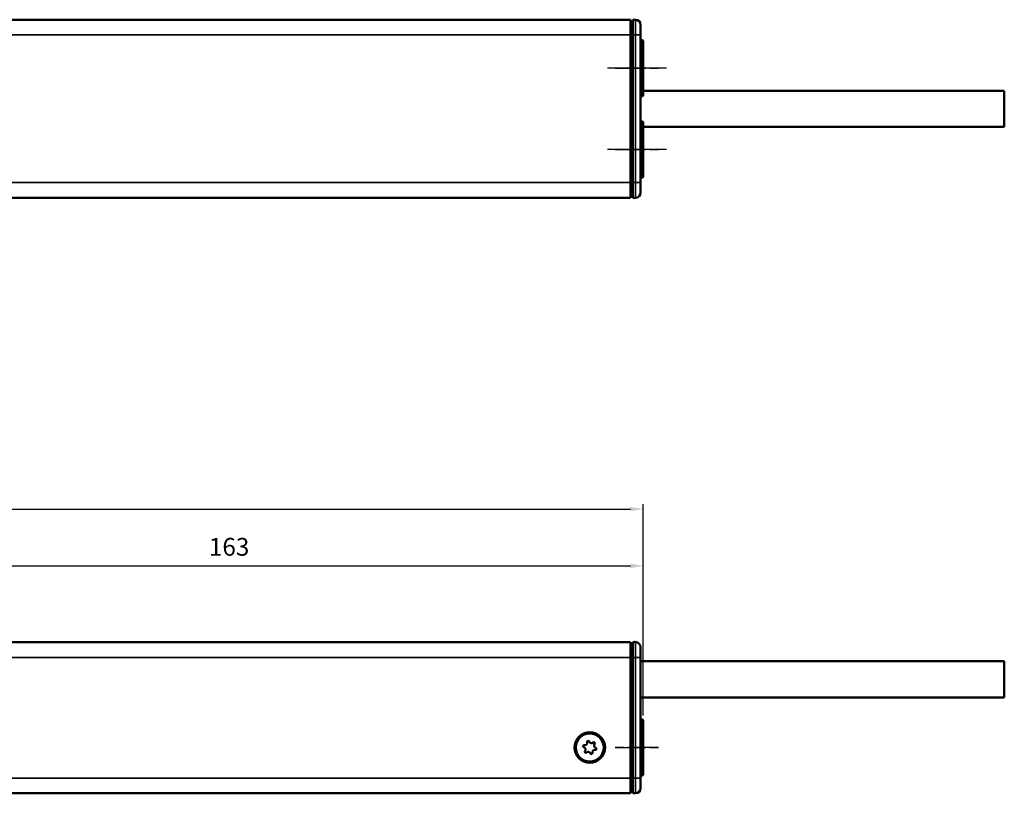
# Model space of a CAD drawing. Extents: x 4636 to 10369, y 352 to 3920.
# Drawn here: x 9897 to 10091, y 2120 to 2273 of the extents above; entities that cross this region are included whole.
import ezdxf

# ---------------------------------------------------------------- set-up
doc = ezdxf.new("R2010")
doc.units = 0
doc.linetypes.add('AM_DIN_G_W050', pattern=[13.75, 9.75, -1.5, 1, -1.5])
doc.linetypes.add('AM_DIN_G_W050x2', pattern=[6.875, 4.75, -0.875, 0.375, -0.875])
doc.layers.get('0').update_dxf_attribs({"lineweight": 25})
for name, color, linetype, lineweight in [('AM_5', 3, 'Continuous', 25), ('Sichtbar (ISO)', 7, 'Continuous', 50), ('Sichtbar schmal (ISO)', 3, 'Continuous', 35)]:
    doc.layers.add(name, color=color, linetype=linetype, lineweight=lineweight)
doc.layers.add('AM_7', color=4, linetype='AM_DIN_G_W050', lineweight=25, plot=False)
doc.styles.get("Standard").update_dxf_attribs({"font": 'ARIALN.TTF'})
doc.dimstyles.new('AM_DIN$0', dxfattribs={"dimtxt": 3.5, "dimasz": 2.5, "dimexe": 1, "dimexo": 1, "dimgap": 1.5, "dimtad": 1, "dimdsep": 46, "dimtxsty": 'Standard', "dimcen": 0, "dimclrd": 256, "dimclre": 256, "dimclrt": 2, "dimadec": 0, "dimazin": 2, "dimtp": 0.1, "dimtm": 0.1, "dimtfac": 0.71, "dimtdec": 3, "dimtmove": 0, "dimatfit": 3, "dimfxl": 1, "dimlwd": -1, "dimlwe": -1, "dimarcsym": 0})

# ---------------------------------------------------------------- blocks, each defined once
blk = doc.blocks.new('*D7')
at = {"layer": 'AM_5', "transparency": 16777216}
for p, q in [((9134.68, 2135.78), (9134.68, 2177.34)), ((9137.18, 2176.34), (10017.18, 2176.34)), ((10019.68, 2135.78), (10019.68, 2177.34))]:
    blk.add_line(p, q, dxfattribs=at)
for points in [[(9137.18, 2176.76), (9137.18, 2175.93), (9134.68, 2176.34)], [(10017.18, 2176.76), (10017.18, 2175.93), (10019.68, 2176.34)]]:
    blk.add_solid(points, dxfattribs=at)
at = {"layer": 'Defpoints', "color": 0, "transparency": 16777216}
for p in [(10019.68, 2176.34), (9134.68, 2134.78), (10019.68, 2134.78)]:
    blk.add_point(p, dxfattribs=at)
at = {"layer": 'AM_5', "color": 2, "transparency": 16777216, "insert": (9452.18, 2179.63), "char_height": 3.5, "attachment_point": 5}
blk.add_mtext('885', dxfattribs=at)
blk = doc.blocks.new('*D9')
at = {"layer": 'AM_5', "transparency": 16777216}
for p, q in [((9856.89, 2154.18), (9856.89, 2166.18)), ((10019.68, 2135.78), (10019.68, 2166.18)), ((9859.39, 2165.18), (10017.18, 2165.18))]:
    blk.add_line(p, q, dxfattribs=at)
for points in [[(9859.39, 2165.6), (9859.39, 2164.76), (9856.89, 2165.18)], [(10017.18, 2165.6), (10017.18, 2164.76), (10019.68, 2165.18)]]:
    blk.add_solid(points, dxfattribs=at)
at = {"layer": 'Defpoints', "color": 0, "transparency": 16777216}
for p in [(10019.68, 2165.18), (9856.89, 2153.18), (10019.68, 2134.78)]:
    blk.add_point(p, dxfattribs=at)
at = {"layer": 'AM_5', "color": 2, "transparency": 16777216, "insert": (9938.28, 2168.47), "char_height": 3.5, "attachment_point": 5}
blk.add_mtext('163', dxfattribs=at)
blk = doc.blocks.new('CDC-0252-1300-1-ACB-R_Drive_F')
at = {"layer": 'AM_7', "linetype": 'AM_DIN_G_W050x2'}
blk.add_line((888, 0), (879.5, 0), dxfattribs=at)
at = {"layer": 'Sichtbar (ISO)'}
for p, q in [((2.5, 20.7), (882.5, 20.7)), ((882.5, 20.7), (882.5, 17.7)), ((883, 20.2), (882.5, 20.19)), ((883, 20.25), (882.83, 20.25)), ((883, 20.7), (883.51, 20.7)), ((883, 17.7), (883, 20.7)), ((883.39, 20.75), (883.23, 20.75)), ((884.5, 19.7), (884.5, 17.7)), ((882.5, 17.7), (882.5, -6)), ((883, 17.7), (883, -6)), ((884.5, -6), (884.5, 17.7)), ((884.8, 5.5), (884.5, 5.5)), ((885, 5.3), (885, -5.3)), ((884.8, -5.5), (884.5, -5.5)), ((882.5, -6), (882.5, -9)), ((883, -9), (883, -6)), ((884.5, -6), (884.5, -8)), ((740.25, -9), (882.5, -9)), ((883, -8.5), (882.5, -8.49)), ((883, -9), (883.51, -9))]:
    blk.add_line(p, q, dxfattribs=at)
for radius in [3, 2.75]:
    blk.add_circle((874.5, 0), radius, dxfattribs=at)
for centre, radius, start, end in [((882.83, 20.05), 0.2, 90, 133.7164), ((883.23, 20.65), 0.1, 90, 150.8266), ((883.39, 19.75), 1, 60.6217, 90), ((883.5, 19.7), 1, 0, 89.5), ((884.8, 5.3), 0.2, 0, 90), ((873.39, 0.26), 0.2, 82.3424, 251.376), ((873.17, -0.4), 0.5, 322.3424, 71.376), ((873.48, 0.95), 0.5, 262.3424, 11.376), ((874.17, 1.09), 0.2, 22.3424, 191.376), ((874.82, 1.36), 0.5, 202.3424, 311.376), ((875.28, 0.83), 0.2, 322.3424, 131.376), ((875.83, 0.4), 0.5, 142.3424, 251.376), ((873.72, -0.83), 0.2, 142.3424, 311.376), ((874.18, -1.36), 0.5, 22.3424, 131.376), ((874.83, -1.09), 0.2, 202.3424, 11.376), ((875.52, -0.95), 0.5, 82.3424, 191.376), ((875.61, -0.26), 0.2, 262.3424, 71.376), ((884.8, -5.3), 0.2, 270, 0), ((883.5, -8), 1, 270.5, 0)]:
    blk.add_arc(centre, radius, start, end, dxfattribs=at)
at = {"layer": 'Sichtbar schmal (ISO)'}
for p, q in [((882.83, 20.25), (882.83, 20.2)), ((883.23, 20.75), (883.23, 20.7)), ((883.39, 20.7), (883.39, 20.75)), ((883.51, 17.7), (883.51, 20.7)), ((882.5, 17.7), (2.5, 17.7)), ((883, 17.7), (882.5, 17.7)), ((883, 17.7), (883.51, 17.7)), ((883.51, 17.7), (883.51, -6)), ((884.5, 17.7), (883.51, 17.7)), ((884.8, -5.5), (884.8, 5.5)), ((740.25, -6), (882.5, -6)), ((883, -6), (882.5, -6)), ((883, -6), (883.51, -6)), ((883.51, -9), (883.51, -6)), ((884.5, -6), (883.51, -6))]:
    blk.add_line(p, q, dxfattribs=at)
blk = doc.blocks.new('CDC-0252-1300-1-ACB-R_Connecting cable_F')
at = {"layer": 'Sichtbar (ISO)'}
for p, q in [((0, 0), (56.5, 0)), ((56.5, 0), (71.5, 0)), ((71.5, 0), (71.5, -7.1)), ((0, -7.1), (56.5, -7.1)), ((56.5, -7.1), (71.5, -7.1))]:
    blk.add_line(p, q, dxfattribs=at)
blk = doc.blocks.new('CDC-0252-1300-1-ACB-R_Drive+cable_F')
at = {"layer": 'AM_7', "linetype": 'AM_DIN_G_W050x2'}
blk.add_line((879.5, 0), (888, 0), dxfattribs=at)
for name, p in [('CDC-0252-1300-1-ACB-R_Drive_F', (0, 0)), ('CDC-0252-1300-1-ACB-R_Connecting cable_F', (884.5, 16.95))]:
    blk.add_blockref(name, p)
blk = doc.blocks.new('CDC-0252-1300-1-ACB-R_F')
at = {"layer": 'AM_7', "linetype": 'AM_DIN_G_W050x2'}
blk.add_line((879.5, 0), (888, 0), dxfattribs=at)
blk.add_blockref('CDC-0252-1300-1-ACB-R_Drive+cable_F', (0, 0))
blk = doc.blocks.new('CDC-0252-1300-1-ACB-R_Drive_B')
at = {"layer": 'AM_7', "linetype": 'AM_DIN_G_W050x2'}
for p, q in [((889.61, 0), (877.77, 0)), ((889.61, -16), (877.77, -16))]:
    blk.add_line(p, q, dxfattribs=at)
at = {"layer": 'Sichtbar (ISO)'}
for p, q in [((740.25, 9.5), (882.5, 9.5)), ((882.5, 9.5), (882.5, 6.5)), ((883, 9), (882.5, 8.99)), ((883, 9.5), (883.51, 9.5)), ((883, 6.5), (883, 9.5)), ((884.5, 8.5), (884.5, 6.5)), ((882.5, 6.5), (882.5, -22.5)), ((883, 6.5), (883, -22.5)), ((884.5, -22.5), (884.5, 6.5)), ((884.8, 5.5), (884.5, 5.5)), ((885, 5.3), (885, -5.3)), ((884.8, -5.5), (884.5, -5.5)), ((884.8, -10.5), (884.5, -10.5)), ((885, -10.7), (885, -21.3)), ((882.5, -22.5), (882.5, -25.5)), ((883, -25.5), (883, -22.5)), ((884.8, -21.5), (884.5, -21.5)), ((884.5, -22.5), (884.5, -24.5)), ((883, -25), (882.5, -24.99)), ((2.5, -25.5), (882.5, -25.5)), ((883, -25.5), (883.51, -25.5))]:
    blk.add_line(p, q, dxfattribs=at)
for centre, radius, start, end in [((883.5, 8.5), 1, 0, 89.5), ((884.8, 5.3), 0.2, 0, 90), ((884.8, -5.3), 0.2, 270, 0), ((884.8, -10.7), 0.2, 0, 90), ((884.8, -21.3), 0.2, 270, 0), ((883.5, -24.5), 1, 270.5, 0)]:
    blk.add_arc(centre, radius, start, end, dxfattribs=at)
at = {"layer": 'Sichtbar schmal (ISO)'}
for p, q in [((883.51, 6.5), (883.51, 9.5)), ((740.25, 6.5), (882.5, 6.5)), ((883, 6.5), (882.5, 6.5)), ((883, 6.5), (883.51, 6.5)), ((883.51, 6.5), (883.51, -22.5)), ((884.5, 6.5), (883.51, 6.5)), ((884.8, -5.5), (884.8, 5.5)), ((884.8, -21.5), (884.8, -10.5)), ((2.5, -22.5), (882.5, -22.5)), ((883, -22.5), (882.5, -22.5)), ((883, -22.5), (883.51, -22.5)), ((883.51, -25.5), (883.51, -22.5)), ((884.5, -22.5), (883.51, -22.5))]:
    blk.add_line(p, q, dxfattribs=at)
blk = doc.blocks.new('CDC-0252-1300-1-ACB-R_Connecting cable_B')
at = {"layer": 'Sichtbar (ISO)'}
for p, q in [((0, 0), (56, 0)), ((56, 0), (71, 0)), ((71, 0), (71, -7.1)), ((0, -7.1), (56, -7.1)), ((56, -7.1), (71, -7.1))]:
    blk.add_line(p, q, dxfattribs=at)
blk = doc.blocks.new('CDC-0252-1300-1-ACB-R_Drive+cable_B')
at = {"layer": 'AM_7', "linetype": 'AM_DIN_G_W050x2'}
for p, q in [((879.5, 0), (888, 0)), ((879.5, -16), (888, -16))]:
    blk.add_line(p, q, dxfattribs=at)
for name, p in [('CDC-0252-1300-1-ACB-R_Drive_B', (0, 0)), ('CDC-0252-1300-1-ACB-R_Connecting cable_B', (885, -4.45))]:
    blk.add_blockref(name, p)
blk = doc.blocks.new('CDC-0252-1300-1-ACB-R_B')
at = {"layer": 'AM_7', "linetype": 'AM_DIN_G_W050x2'}
for p, q in [((888, 0), (879.5, 0)), ((888, -16), (879.5, -16))]:
    blk.add_line(p, q, dxfattribs=at)
at = {"layer": 'Sichtbar (ISO)'}
blk.add_line((885, -4.45), (941, -4.45), dxfattribs=at)
blk.add_blockref('CDC-0252-1300-1-ACB-R_Drive+cable_B', (0, 0))

msp = doc.modelspace()

# ---------------------------------------------------------------- block references
for name, p in [('CDC-0252-1300-1-ACB-R_B', (9134.678, 2263.03)), ('CDC-0252-1300-1-ACB-R_F', (9134.678, 2129.481))]:
    msp.add_blockref(name, p)

# ---------------------------------------------------------------- dimensions: what is measured, and where the dimension line sits
at = {"layer": 'AM_5'}
dim = msp.add_linear_dim(base=(10019.678, 2176.344), p1=(9134.678, 2134.781), p2=(10019.678, 2134.781), dimstyle='AM_DIN$0', dxfattribs=at)
dim.commit()
dim.dimension.update_dxf_attribs({"geometry": '*D7', "text_midpoint": (9452.178, 2176.344), "dimtype": 160})
dim = msp.add_linear_dim(base=(10019.678, 2165.181), p1=(9856.888, 2153.181), p2=(10019.678, 2134.781), dimstyle='AM_DIN$0', override={"dimdec": 0}, dxfattribs=at)
dim.commit()
dim.dimension.update_dxf_attribs({"geometry": '*D9', "text_midpoint": (9938.283, 2168.468)})

doc.saveas('drawing.dxf')
